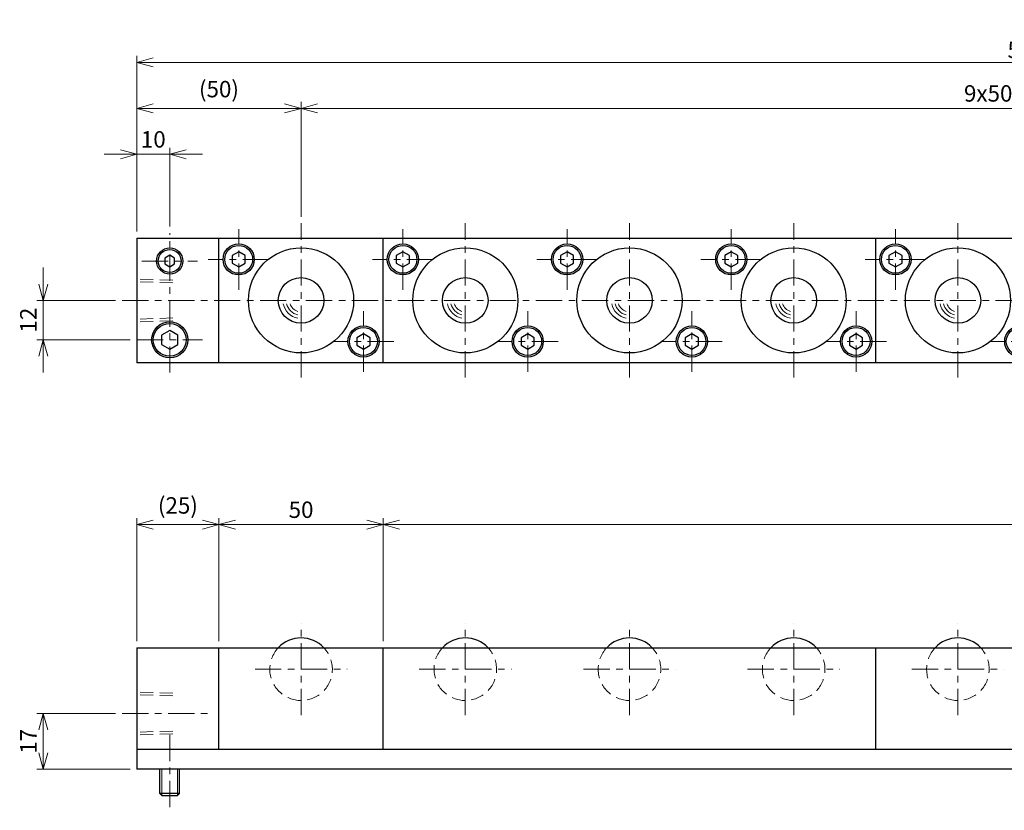
# Model space of a CAD drawing. Units: millimetres. Extents: x 124 to 1017, y 148 to 438.
# Drawn here: x 124 to 424, y 197 to 438 of the extents above; entities that cross this region are included whole.
import ezdxf

# ---------------------------------------------------------------- set-up
doc = ezdxf.new("R2010")
doc.units = ezdxf.units.MM
doc.header["$LTSCALE"] = 2
for name, pattern in [('ACISOTGB', [9, 4, -1, 1, -1, 1, -1]), ('ACISOTGL', [3, 2, -1]), ('CENTER', [7, 4, -1, 1, -1])]:
    doc.linetypes.add(name, pattern=pattern)
for name, color, linetype, lineweight in [('AM_0', 7, 'Continuous', 30), ('AM_1', 4, 'Continuous', 15), ('AM_11', 3, 'ACISOTGB', 15), ('AM_3', 6, 'ACISOTGL', 15), ('AM_5', 3, 'Continuous', 15), ('AM_7', 4, 'CENTER', 15)]:
    doc.layers.add(name, color=color, linetype=linetype, lineweight=lineweight)
doc.styles.get("Standard").update_dxf_attribs({"font": 'romans.shx', "width": 0.83, "bigfont": 'extfont.shx'})
doc.dimstyles.new('AM_JIS$0', dxfattribs={"dimtxt": 2.5, "dimasz": 2.5, "dimexe": 1, "dimexo": 1, "dimgap": 0.7, "dimtad": 3, "dimdsep": 46, "dimtxsty": 'Standard', "dimblk": 'OPEN30', "dimcen": 0, "dimclrd": 256, "dimclre": 256, "dimclrt": 2, "dimadec": 0, "dimazin": 2, "dimtp": 0.1, "dimtm": 0.15, "dimtfac": 0.51, "dimtmove": 0, "dimatfit": 3, "dimldrblk": 'OPEN30', "dimfxl": 1, "dimlwd": -1, "dimlwe": -1, "dimarcsym": 1})

# ---------------------------------------------------------------- blocks, each defined once
blk = doc.blocks.new('_Open30')
at = {"layer": 'AM_5'}
for p, q in [((-1, 0.268), (0, 0)), ((0, 0), (-1, -0.268)), ((0, 0), (-1, 0))]:
    blk.add_line(p, q, dxfattribs=at)
blk = doc.blocks.new('*D4')
at = {"layer": 'AM_5', "transparency": 16777216}
for p, q in [((153.35, 226.78), (129.35, 226.78)), ((131.35, 214.78), (131.35, 221.78)), ((157.85, 209.78), (129.35, 209.78))]:
    blk.add_line(p, q, dxfattribs=at)
at = {"layer": 'Defpoints', "color": 0, "transparency": 16777216}
for p in [(131.35, 226.78), (155.35, 226.78), (159.85, 209.78)]:
    blk.add_point(p, dxfattribs=at)
at = {"layer": 'AM_5', "transparency": 16777216, "xscale": 5, "yscale": 5, "zscale": 5}
for p, rotation in [((131.35, 226.78), 90), ((131.35, 209.78), 270)]:
    blk.add_blockref('_Open30', p, dxfattribs=dict(at, rotation=rotation))
at = {"layer": 'AM_5', "color": 2, "transparency": 16777216, "insert": (127.45, 218.28), "char_height": 5, "attachment_point": 5, "rotation": 90}
blk.add_mtext('17', dxfattribs=at)
blk = doc.blocks.new('*D2')
at = {"layer": 'AM_5', "transparency": 16777216}
for p, q in [((159.85, 248.78), (159.85, 286.28)), ((184.85, 248.78), (184.85, 286.28)), ((164.85, 284.28), (179.85, 284.28))]:
    blk.add_line(p, q, dxfattribs=at)
at = {"layer": 'Defpoints', "color": 0, "transparency": 16777216}
for p in [(184.85, 284.28), (159.85, 246.78), (184.85, 246.78)]:
    blk.add_point(p, dxfattribs=at)
at = {"layer": 'AM_5', "transparency": 16777216, "xscale": 5, "yscale": 5, "zscale": 5, "rotation": 180}
blk.add_blockref('_Open30', (159.85, 284.28), dxfattribs=at)
at = {"layer": 'AM_5', "transparency": 16777216, "xscale": 5, "yscale": 5, "zscale": 5}
blk.add_blockref('_Open30', (184.85, 284.28), dxfattribs=at)
at = {"layer": 'AM_5', "color": 2, "transparency": 16777216, "insert": (172.35, 289.49), "char_height": 5, "attachment_point": 5}
blk.add_mtext('(25)', dxfattribs=at)
blk = doc.blocks.new('*D3')
at = {"layer": 'AM_5', "transparency": 16777216}
for p, q in [((234.85, 248.78), (234.85, 286.28)), ((684.85, 248.78), (684.85, 286.28)), ((239.85, 284.28), (679.85, 284.28))]:
    blk.add_line(p, q, dxfattribs=at)
at = {"layer": 'Defpoints', "color": 0, "transparency": 16777216}
for p in [(684.85, 284.28), (234.85, 246.78), (684.85, 246.78)]:
    blk.add_point(p, dxfattribs=at)
at = {"layer": 'AM_5', "transparency": 16777216, "xscale": 5, "yscale": 5, "zscale": 5, "rotation": 180}
blk.add_blockref('_Open30', (234.85, 284.28), dxfattribs=at)
at = {"layer": 'AM_5', "transparency": 16777216, "xscale": 5, "yscale": 5, "zscale": 5}
blk.add_blockref('_Open30', (684.85, 284.28), dxfattribs=at)
at = {"layer": 'AM_5', "color": 2, "transparency": 16777216, "insert": (459.85, 288.18), "char_height": 5, "attachment_point": 5}
blk.add_mtext('3x150=450', dxfattribs=at)
blk = doc.blocks.new('*D8')
at = {"layer": 'AM_5', "transparency": 16777216}
for p, q in [((131.35, 357.57), (131.35, 362.57)), ((153.35, 352.57), (129.35, 352.57)), ((131.35, 340.57), (131.35, 352.57)), ((157.85, 340.57), (129.35, 340.57)), ((131.35, 335.57), (131.35, 330.57))]:
    blk.add_line(p, q, dxfattribs=at)
at = {"layer": 'Defpoints', "color": 0, "transparency": 16777216}
for p in [(131.35, 352.57), (155.35, 352.57), (159.85, 340.57)]:
    blk.add_point(p, dxfattribs=at)
at = {"layer": 'AM_5', "transparency": 16777216, "xscale": 5, "yscale": 5, "zscale": 5}
for p, rotation in [((131.35, 352.57), 270), ((131.35, 340.57), 90)]:
    blk.add_blockref('_Open30', p, dxfattribs=dict(at, rotation=rotation))
at = {"layer": 'AM_5', "color": 2, "transparency": 16777216, "insert": (127.45, 346.57), "char_height": 5, "attachment_point": 5, "rotation": 90}
blk.add_mtext('12', dxfattribs=at)
blk = doc.blocks.new('*D9')
at = {"layer": 'AM_5', "transparency": 16777216}
for p, q in [((159.85, 373.57), (159.85, 399.07)), ((169.85, 375.07), (169.85, 399.07)), ((154.85, 397.07), (149.85, 397.07)), ((159.85, 397.07), (169.85, 397.07)), ((174.85, 397.07), (179.85, 397.07))]:
    blk.add_line(p, q, dxfattribs=at)
at = {"layer": 'Defpoints', "color": 0, "transparency": 16777216}
for p in [(169.85, 397.07), (169.85, 373.07), (159.85, 371.57)]:
    blk.add_point(p, dxfattribs=at)
at = {"layer": 'AM_5', "transparency": 16777216, "xscale": 5, "yscale": 5, "zscale": 5}
blk.add_blockref('_Open30', (159.85, 397.07), dxfattribs=at)
at = {"layer": 'AM_5', "transparency": 16777216, "xscale": 5, "yscale": 5, "zscale": 5, "rotation": 180}
blk.add_blockref('_Open30', (169.85, 397.07), dxfattribs=at)
at = {"layer": 'AM_5', "color": 2, "transparency": 16777216, "insert": (164.85, 400.97), "char_height": 5, "attachment_point": 5}
blk.add_mtext('10', dxfattribs=at)
blk = doc.blocks.new('*D10')
at = {"layer": 'AM_5', "transparency": 16777216}
for p, q in [((159.85, 373.57), (159.85, 413.07)), ((164.85, 411.07), (204.85, 411.07)), ((209.85, 378.07), (209.85, 413.07))]:
    blk.add_line(p, q, dxfattribs=at)
at = {"layer": 'Defpoints', "color": 0, "transparency": 16777216}
for p in [(209.85, 411.07), (209.85, 376.07), (159.85, 371.57)]:
    blk.add_point(p, dxfattribs=at)
at = {"layer": 'AM_5', "transparency": 16777216, "xscale": 5, "yscale": 5, "zscale": 5, "rotation": 180}
blk.add_blockref('_Open30', (159.85, 411.07), dxfattribs=at)
at = {"layer": 'AM_5', "transparency": 16777216, "xscale": 5, "yscale": 5, "zscale": 5}
blk.add_blockref('_Open30', (209.85, 411.07), dxfattribs=at)
at = {"layer": 'AM_5', "color": 2, "transparency": 16777216, "insert": (184.85, 416.28), "char_height": 5, "attachment_point": 5}
blk.add_mtext('(50)', dxfattribs=at)
blk = doc.blocks.new('*D11')
at = {"layer": 'AM_5', "transparency": 16777216}
for p, q in [((209.85, 378.07), (209.85, 413.07)), ((214.85, 411.07), (654.85, 411.07)), ((659.85, 378.07), (659.85, 413.07))]:
    blk.add_line(p, q, dxfattribs=at)
at = {"layer": 'Defpoints', "color": 0, "transparency": 16777216}
for p in [(659.85, 411.07), (209.85, 376.07), (659.85, 376.07)]:
    blk.add_point(p, dxfattribs=at)
at = {"layer": 'AM_5', "transparency": 16777216, "xscale": 5, "yscale": 5, "zscale": 5, "rotation": 180}
blk.add_blockref('_Open30', (209.85, 411.07), dxfattribs=at)
at = {"layer": 'AM_5', "transparency": 16777216, "xscale": 5, "yscale": 5, "zscale": 5}
blk.add_blockref('_Open30', (659.85, 411.07), dxfattribs=at)
at = {"layer": 'AM_5', "color": 2, "transparency": 16777216, "insert": (434.85, 414.97), "char_height": 5, "attachment_point": 5}
blk.add_mtext('9x50Pitch=450', dxfattribs=at)
blk = doc.blocks.new('*D16')
at = {"layer": 'AM_5', "transparency": 16777216}
for p, q in [((159.85, 373.57), (159.85, 427.07)), ((709.85, 373.57), (709.85, 427.07)), ((704.85, 425.07), (164.85, 425.07))]:
    blk.add_line(p, q, dxfattribs=at)
at = {"layer": 'Defpoints', "color": 0, "transparency": 16777216}
for p in [(159.85, 425.07), (159.85, 371.57), (709.85, 371.57)]:
    blk.add_point(p, dxfattribs=at)
at = {"layer": 'AM_5', "transparency": 16777216, "xscale": 5, "yscale": 5, "zscale": 5, "rotation": 180}
blk.add_blockref('_Open30', (159.85, 425.07), dxfattribs=at)
at = {"layer": 'AM_5', "transparency": 16777216, "xscale": 5, "yscale": 5, "zscale": 5}
blk.add_blockref('_Open30', (709.85, 425.07), dxfattribs=at)
at = {"layer": 'AM_5', "color": 2, "transparency": 16777216, "insert": (434.85, 430.61), "char_height": 5, "attachment_point": 5}
blk.add_mtext('550{}{\\H0.71x;\\C2;\\S 0^ -0.8;}', dxfattribs=at)
blk = doc.blocks.new('01')
at = {"layer": 'AM_0'}
for p, q in [((-19, 14.809401), (-21, 13.6547)), ((-21, 13.6547), (-21, 11.345299)), ((-17, 13.6547), (-19, 14.809401)), ((-17, 11.345299), (-17, 13.6547)), ((-21, 11.345299), (-19, 10.190599)), ((-19, 10.190599), (-17, 11.345299)), ((19, -10.190599), (17, -11.3453)), ((17, -11.3453), (17, -13.654701)), ((21, -11.3453), (19, -10.190599)), ((21, -13.654701), (21, -11.3453)), ((17, -13.654701), (19, -14.809401)), ((19, -14.809401), (21, -13.654701))]:
    blk.add_line(p, q, dxfattribs=at)
for centre, radius in [((-19, 12.5), 4.75), ((-19, 12.5), 4.25), ((0, 0), 16), ((0, 0), 6.94), ((19, -12.5), 4.75), ((19, -12.5), 4.25)]:
    blk.add_circle(centre, radius, dxfattribs=at)
at = {"layer": 'AM_1'}
for radius, start, end in [(5.5, 190.475682, 259.524318), (4.5, 192.839588, 257.160412), (3.5, 196.60155, 253.39845)]:
    blk.add_arc((0, 0), radius, start, end, dxfattribs=at)
at = {"layer": 'AM_7'}
for p, q in [((-19, 3.25), (-19, 21.75)), ((0, -23.5), (0, 23.5)), ((-9.75, 12.5), (-28.25, 12.5)), ((19, -21.75), (19, -3.25)), ((28.25, -12.5), (9.75, -12.5))]:
    blk.add_line(p, q, dxfattribs=at)
blk = doc.blocks.new('02')
at = {"layer": 'AM_0'}
blk.add_arc((0, 0), 9.525, 43.2387, 136.7613, dxfattribs=at)
at = {"layer": 'AM_3'}
blk.add_arc((0, 0), 9.525, 136.7613, 43.2387, dxfattribs=at)
at = {"layer": 'AM_7'}
for p, q in [((0, -14.025), (0, 14.025)), ((-14.025, 0), (14.025, 0))]:
    blk.add_line(p, q, dxfattribs=at)
blk = doc.blocks.new('*D20')
at = {"layer": 'AM_5', "transparency": 16777216}
for p, q in [((184.85, 248.78), (184.85, 286.28)), ((234.85, 248.78), (234.85, 286.28)), ((189.85, 284.28), (229.85, 284.28))]:
    blk.add_line(p, q, dxfattribs=at)
at = {"layer": 'Defpoints', "color": 0, "transparency": 16777216}
for p in [(234.85, 284.28), (184.85, 246.78), (234.85, 246.78)]:
    blk.add_point(p, dxfattribs=at)
at = {"layer": 'AM_5', "transparency": 16777216, "xscale": 5, "yscale": 5, "zscale": 5, "rotation": 180}
blk.add_blockref('_Open30', (184.85, 284.28), dxfattribs=at)
at = {"layer": 'AM_5', "transparency": 16777216, "xscale": 5, "yscale": 5, "zscale": 5}
blk.add_blockref('_Open30', (234.85, 284.28), dxfattribs=at)
at = {"layer": 'AM_5', "color": 2, "transparency": 16777216, "insert": (209.85, 288.18), "char_height": 5, "attachment_point": 5}
blk.add_mtext('50', dxfattribs=at)

msp = doc.modelspace()

# ---------------------------------------------------------------- linework, layer by layer
at = {"layer": 'AM_0'}
for p, q in [((159.853, 371.571), (159.853, 333.571)), ((159.853, 371.571), (709.853, 371.571)), ((184.853, 333.571), (184.853, 371.571)), ((234.853, 333.571), (234.853, 371.571)), ((384.853, 333.571), (384.853, 371.571)), ((169.853, 366.303), (168.353, 365.437)), ((171.353, 365.437), (169.853, 366.303)), ((190.853, 367.381), (188.853, 366.226)), ((190.853, 367.381), (188.853, 366.226)), ((188.853, 366.226), (188.853, 363.916)), ((188.853, 366.226), (188.853, 363.916)), ((192.853, 366.226), (190.853, 367.381)), ((192.853, 366.226), (190.853, 367.381)), ((192.853, 363.916), (192.853, 366.226)), ((192.853, 363.916), (192.853, 366.226)), ((240.853, 367.381), (238.853, 366.226)), ((240.853, 367.381), (238.853, 366.226)), ((238.853, 366.226), (238.853, 363.916)), ((238.853, 366.226), (238.853, 363.916)), ((242.853, 366.226), (240.853, 367.381)), ((242.853, 366.226), (240.853, 367.381)), ((242.853, 363.916), (242.853, 366.226)), ((242.853, 363.916), (242.853, 366.226)), ((290.853, 367.381), (288.853, 366.226)), ((290.853, 367.381), (288.853, 366.226)), ((288.853, 366.226), (288.853, 363.916)), ((288.853, 366.226), (288.853, 363.916)), ((292.853, 366.226), (290.853, 367.381)), ((292.853, 366.226), (290.853, 367.381)), ((292.853, 363.916), (292.853, 366.226)), ((292.853, 363.916), (292.853, 366.226)), ((340.853, 367.381), (338.853, 366.226)), ((340.853, 367.381), (338.853, 366.226)), ((338.853, 366.226), (338.853, 363.916)), ((338.853, 366.226), (338.853, 363.916)), ((342.853, 366.226), (340.853, 367.381)), ((342.853, 366.226), (340.853, 367.381)), ((342.853, 363.916), (342.853, 366.226)), ((342.853, 363.916), (342.853, 366.226)), ((390.853, 367.381), (388.853, 366.226)), ((390.853, 367.381), (388.853, 366.226)), ((388.853, 366.226), (388.853, 363.916)), ((388.853, 366.226), (388.853, 363.916)), ((392.853, 366.226), (390.853, 367.381)), ((392.853, 366.226), (390.853, 367.381)), ((392.853, 363.916), (392.853, 366.226)), ((392.853, 363.916), (392.853, 366.226)), ((168.353, 365.437), (168.353, 363.705)), ((168.353, 363.705), (169.853, 362.839)), ((169.853, 362.839), (171.353, 363.705)), ((171.353, 363.705), (171.353, 365.437)), ((188.853, 363.916), (190.853, 362.762)), ((188.853, 363.916), (190.853, 362.762)), ((190.853, 362.762), (192.853, 363.916)), ((190.853, 362.762), (192.853, 363.916)), ((238.853, 363.916), (240.853, 362.762)), ((238.853, 363.916), (240.853, 362.762)), ((240.853, 362.762), (242.853, 363.916)), ((240.853, 362.762), (242.853, 363.916)), ((288.853, 363.916), (290.853, 362.762)), ((288.853, 363.916), (290.853, 362.762)), ((290.853, 362.762), (292.853, 363.916)), ((290.853, 362.762), (292.853, 363.916)), ((338.853, 363.916), (340.853, 362.762)), ((338.853, 363.916), (340.853, 362.762)), ((340.853, 362.762), (342.853, 363.916)), ((340.853, 362.762), (342.853, 363.916)), ((388.853, 363.916), (390.853, 362.762)), ((388.853, 363.916), (390.853, 362.762)), ((390.853, 362.762), (392.853, 363.916)), ((390.853, 362.762), (392.853, 363.916)), ((169.853, 343.458), (167.353, 342.015)), ((167.353, 342.015), (167.353, 339.128)), ((172.353, 342.015), (169.853, 343.458)), ((172.353, 339.128), (172.353, 342.015)), ((228.853, 342.381), (226.853, 341.226)), ((228.853, 342.381), (226.853, 341.226)), ((230.853, 341.226), (228.853, 342.381)), ((230.853, 341.226), (228.853, 342.381)), ((278.853, 342.381), (276.853, 341.226)), ((278.853, 342.381), (276.853, 341.226)), ((280.853, 341.226), (278.853, 342.381)), ((280.853, 341.226), (278.853, 342.381)), ((328.853, 342.381), (326.853, 341.226)), ((328.853, 342.381), (326.853, 341.226)), ((330.853, 341.226), (328.853, 342.381)), ((330.853, 341.226), (328.853, 342.381)), ((378.853, 342.381), (376.853, 341.226)), ((378.853, 342.381), (376.853, 341.226)), ((380.853, 341.226), (378.853, 342.381)), ((380.853, 341.226), (378.853, 342.381)), ((167.353, 339.128), (169.853, 337.684)), ((169.853, 337.684), (172.353, 339.128)), ((226.853, 341.226), (226.853, 338.916)), ((226.853, 341.226), (226.853, 338.916)), ((226.853, 338.916), (228.853, 337.762)), ((226.853, 338.916), (228.853, 337.762)), ((228.853, 337.762), (230.853, 338.916)), ((228.853, 337.762), (230.853, 338.916)), ((230.853, 338.916), (230.853, 341.226)), ((230.853, 338.916), (230.853, 341.226)), ((276.853, 341.226), (276.853, 338.916)), ((276.853, 341.226), (276.853, 338.916)), ((276.853, 338.916), (278.853, 337.762)), ((276.853, 338.916), (278.853, 337.762)), ((278.853, 337.762), (280.853, 338.916)), ((278.853, 337.762), (280.853, 338.916)), ((280.853, 338.916), (280.853, 341.226)), ((280.853, 338.916), (280.853, 341.226)), ((326.853, 341.226), (326.853, 338.916)), ((326.853, 341.226), (326.853, 338.916)), ((326.853, 338.916), (328.853, 337.762)), ((326.853, 338.916), (328.853, 337.762)), ((328.853, 337.762), (330.853, 338.916)), ((328.853, 337.762), (330.853, 338.916)), ((330.853, 338.916), (330.853, 341.226)), ((330.853, 338.916), (330.853, 341.226)), ((376.853, 341.226), (376.853, 338.916)), ((376.853, 341.226), (376.853, 338.916)), ((376.853, 338.916), (378.853, 337.762)), ((376.853, 338.916), (378.853, 337.762)), ((378.853, 337.762), (380.853, 338.916)), ((378.853, 337.762), (380.853, 338.916)), ((380.853, 338.916), (380.853, 341.226)), ((380.853, 338.916), (380.853, 341.226)), ((709.853, 333.571), (159.853, 333.571)), ((159.853, 246.781), (159.853, 209.781)), ((159.853, 246.781), (709.853, 246.781)), ((184.853, 215.781), (184.853, 246.781)), ((234.853, 215.781), (234.853, 246.781)), ((384.853, 215.781), (384.853, 246.781)), ((709.853, 215.781), (159.853, 215.781)), ((709.853, 209.781), (159.853, 209.781)), ((166.853, 202.381), (166.853, 209.781)), ((172.853, 202.381), (172.853, 209.781)), ((167.453, 201.781), (166.853, 202.381)), ((172.853, 202.381), (166.853, 202.381)), ((167.453, 201.781), (172.253, 201.781)), ((172.253, 201.781), (172.853, 202.381))]:
    msp.add_line(p, q, dxfattribs=at)
for centre, radius in [((190.853, 365.071), 4.75), ((190.853, 365.071), 4.75), ((190.853, 365.071), 4.25), ((190.853, 365.071), 4.25), ((240.853, 365.071), 4.75), ((240.853, 365.071), 4.75), ((240.853, 365.071), 4.25), ((240.853, 365.071), 4.25), ((290.853, 365.071), 4.75), ((290.853, 365.071), 4.75), ((290.853, 365.071), 4.25), ((290.853, 365.071), 4.25), ((340.853, 365.071), 4.75), ((340.853, 365.071), 4.75), ((340.853, 365.071), 4.25), ((340.853, 365.071), 4.25), ((390.853, 365.071), 4.75), ((390.853, 365.071), 4.75), ((390.853, 365.071), 4.25), ((390.853, 365.071), 4.25), ((169.853, 364.571), 4), ((169.853, 364.571), 3.5), ((209.853, 352.571), 16), ((209.853, 352.571), 16), ((259.853, 352.571), 16), ((259.853, 352.571), 16), ((309.853, 352.571), 16), ((309.853, 352.571), 16), ((359.853, 352.571), 16), ((359.853, 352.571), 16), ((409.853, 352.571), 16), ((409.853, 352.571), 16), ((209.853, 352.571), 6.94), ((209.853, 352.571), 6.94), ((259.853, 352.571), 6.94), ((259.853, 352.571), 6.94), ((309.853, 352.571), 6.94), ((309.853, 352.571), 6.94), ((359.853, 352.571), 6.94), ((359.853, 352.571), 6.94), ((409.853, 352.571), 6.94), ((409.853, 352.571), 6.94), ((169.853, 340.571), 5.5), ((169.853, 340.571), 5), ((228.853, 340.071), 4.75), ((228.853, 340.071), 4.75), ((278.853, 340.071), 4.75), ((278.853, 340.071), 4.75), ((328.853, 340.071), 4.75), ((328.853, 340.071), 4.75), ((378.853, 340.071), 4.75), ((378.853, 340.071), 4.75), ((228.853, 340.071), 4.25), ((228.853, 340.071), 4.25), ((278.853, 340.071), 4.25), ((278.853, 340.071), 4.25), ((328.853, 340.071), 4.25), ((328.853, 340.071), 4.25), ((378.853, 340.071), 4.25), ((378.853, 340.071), 4.25)]:
    msp.add_circle(centre, radius, dxfattribs=at)
for centre in [(209.853, 240.256), (209.853, 240.256), (259.853, 240.256), (259.853, 240.256), (309.853, 240.256), (309.853, 240.256), (359.853, 240.256), (359.853, 240.256), (409.853, 240.256), (409.853, 240.256)]:
    msp.add_arc(centre, 9.525, 43.2387, 136.7613, dxfattribs=at)
at = {"layer": 'AM_1'}
for p, q in [((167.453, 201.781), (167.453, 209.781)), ((172.253, 201.781), (172.253, 209.781))]:
    msp.add_line(p, q, dxfattribs=at)
for centre, radius, start, end in [((209.853, 352.571), 5.5, 190.47568, 259.52432), ((209.853, 352.571), 5.5, 190.47568, 259.52432), ((209.853, 352.571), 4.5, 192.83959, 257.16041), ((209.853, 352.571), 4.5, 192.83959, 257.16041), ((209.853, 352.571), 3.5, 196.60155, 253.39845), ((209.853, 352.571), 3.5, 196.60155, 253.39845), ((259.853, 352.571), 5.5, 190.47568, 259.52432), ((259.853, 352.571), 5.5, 190.47568, 259.52432), ((259.853, 352.571), 4.5, 192.83959, 257.16041), ((259.853, 352.571), 4.5, 192.83959, 257.16041), ((259.853, 352.571), 3.5, 196.60155, 253.39845), ((259.853, 352.571), 3.5, 196.60155, 253.39845), ((309.853, 352.571), 5.5, 190.47568, 259.52432), ((309.853, 352.571), 5.5, 190.47568, 259.52432), ((309.853, 352.571), 4.5, 192.83959, 257.16041), ((309.853, 352.571), 4.5, 192.83959, 257.16041), ((309.853, 352.571), 3.5, 196.60155, 253.39845), ((309.853, 352.571), 3.5, 196.60155, 253.39845), ((359.853, 352.571), 5.5, 190.47568, 259.52432), ((359.853, 352.571), 5.5, 190.47568, 259.52432), ((359.853, 352.571), 4.5, 192.83959, 257.16041), ((359.853, 352.571), 4.5, 192.83959, 257.16041), ((359.853, 352.571), 3.5, 196.60155, 253.39845), ((359.853, 352.571), 3.5, 196.60155, 253.39845), ((409.853, 352.571), 5.5, 190.47568, 259.52432), ((409.853, 352.571), 5.5, 190.47568, 259.52432), ((409.853, 352.571), 4.5, 192.83959, 257.16041), ((409.853, 352.571), 4.5, 192.83959, 257.16041), ((409.853, 352.571), 3.5, 196.60155, 253.39845), ((409.853, 352.571), 3.5, 196.60155, 253.39845)]:
    msp.add_arc(centre, radius, start, end, dxfattribs=at)
at = {"layer": 'AM_3'}
for p, q in [((170.853, 358.757), (159.853, 359.103)), ((170.853, 357.925), (159.853, 358.271)), ((170.853, 347.217), (159.853, 346.871)), ((170.853, 346.385), (159.853, 346.039)), ((170.853, 232.968), (159.853, 233.314)), ((170.853, 232.135), (159.853, 232.481)), ((170.853, 221.427), (159.853, 221.081)), ((170.853, 220.595), (159.853, 220.249))]:
    msp.add_line(p, q, dxfattribs=at)
for centre in [(209.853, 240.256), (209.853, 240.256), (259.853, 240.256), (259.853, 240.256), (309.853, 240.256), (309.853, 240.256), (359.853, 240.256), (359.853, 240.256), (409.853, 240.256), (409.853, 240.256)]:
    msp.add_arc(centre, 9.525, 136.7613, 43.2387, dxfattribs=at)
at = {"layer": 'AM_7'}
for p, q in [((209.853, 329.071), (209.853, 376.071)), ((209.853, 329.071), (209.853, 376.071)), ((259.853, 329.071), (259.853, 376.071)), ((259.853, 329.071), (259.853, 376.071)), ((309.853, 329.071), (309.853, 376.071)), ((309.853, 329.071), (309.853, 376.071)), ((359.853, 329.071), (359.853, 376.071)), ((359.853, 329.071), (359.853, 376.071)), ((409.853, 329.071), (409.853, 376.071)), ((409.853, 329.071), (409.853, 376.071)), ((169.853, 330.571), (169.853, 373.071)), ((190.853, 355.821), (190.853, 374.321)), ((190.853, 355.821), (190.853, 374.321)), ((240.853, 355.821), (240.853, 374.321)), ((240.853, 355.821), (240.853, 374.321)), ((290.853, 355.821), (290.853, 374.321)), ((290.853, 355.821), (290.853, 374.321)), ((340.853, 355.821), (340.853, 374.321)), ((340.853, 355.821), (340.853, 374.321)), ((390.853, 355.821), (390.853, 374.321)), ((390.853, 355.821), (390.853, 374.321)), ((161.353, 364.571), (178.353, 364.571)), ((200.103, 365.071), (181.603, 365.071)), ((200.103, 365.071), (181.603, 365.071)), ((250.103, 365.071), (231.603, 365.071)), ((250.103, 365.071), (231.603, 365.071)), ((300.103, 365.071), (281.603, 365.071)), ((300.103, 365.071), (281.603, 365.071)), ((350.103, 365.071), (331.603, 365.071)), ((350.103, 365.071), (331.603, 365.071)), ((400.103, 365.071), (381.603, 365.071)), ((400.103, 365.071), (381.603, 365.071)), ((155.353, 352.571), (714.353, 352.571)), ((228.853, 330.821), (228.853, 349.321)), ((228.853, 330.821), (228.853, 349.321)), ((278.853, 330.821), (278.853, 349.321)), ((278.853, 330.821), (278.853, 349.321)), ((328.853, 330.821), (328.853, 349.321)), ((328.853, 330.821), (328.853, 349.321)), ((378.853, 330.821), (378.853, 349.321)), ((378.853, 330.821), (378.853, 349.321)), ((159.853, 340.571), (179.853, 340.571)), ((238.103, 340.071), (219.603, 340.071)), ((238.103, 340.071), (219.603, 340.071)), ((288.103, 340.071), (269.603, 340.071)), ((288.103, 340.071), (269.603, 340.071)), ((338.103, 340.071), (319.603, 340.071)), ((338.103, 340.071), (319.603, 340.071)), ((388.103, 340.071), (369.603, 340.071)), ((388.103, 340.071), (369.603, 340.071)), ((438.103, 340.071), (419.603, 340.071)), ((438.103, 340.071), (419.603, 340.071)), ((209.853, 226.231), (209.853, 254.281)), ((209.853, 226.231), (209.853, 254.281)), ((259.853, 226.231), (259.853, 254.281)), ((259.853, 226.231), (259.853, 254.281)), ((309.853, 226.231), (309.853, 254.281)), ((309.853, 226.231), (309.853, 254.281)), ((359.853, 226.231), (359.853, 254.281)), ((359.853, 226.231), (359.853, 254.281)), ((409.853, 226.231), (409.853, 254.281)), ((409.853, 226.231), (409.853, 254.281)), ((195.828, 240.256), (223.878, 240.256)), ((195.828, 240.256), (223.878, 240.256)), ((245.828, 240.256), (273.878, 240.256)), ((245.828, 240.256), (273.878, 240.256)), ((295.828, 240.256), (323.878, 240.256)), ((295.828, 240.256), (323.878, 240.256)), ((345.828, 240.256), (373.878, 240.256)), ((345.828, 240.256), (373.878, 240.256)), ((395.828, 240.256), (423.878, 240.256)), ((395.828, 240.256), (423.878, 240.256)), ((155.353, 226.781), (182.386, 226.781)), ((169.853, 220.281), (169.853, 197.281))]:
    msp.add_line(p, q, dxfattribs=at)

# ---------------------------------------------------------------- block references
at = {"layer": 'AM_11'}
for name, p in [('01', (209.853, 352.571)), ('01', (259.853, 352.571)), ('01', (309.853, 352.571)), ('01', (359.853, 352.571)), ('01', (409.853, 352.571)), ('02', (209.853, 240.256)), ('02', (259.853, 240.256)), ('02', (309.853, 240.256)), ('02', (359.853, 240.256)), ('02', (409.853, 240.256))]:
    msp.add_blockref(name, p, dxfattribs=at)

# ---------------------------------------------------------------- dimensions: what is measured, and where the dimension line sits
at = {"layer": 'AM_5'}
for base, p1, p2, text, override, picture, middle in [((159.853, 425.071), (709.853, 371.571), (159.853, 371.571), '<>{}{\\H0.71x;\\C2;\\S 0^ -0.8;}', {"dimscale": 2, "dimtp": 0, "dimtm": 0.8, "dimtdec": 2, "dimtzin": 8}, '*D16', (434.853, 430.613)), ((209.853, 411.071), (159.853, 371.571), (209.853, 376.071), '(<>)', {"dimscale": 2}, '*D10', (184.853, 416.281)), ((659.853, 411.071), (209.853, 376.071), (659.853, 376.071), '9x50Pitch=<>', {"dimscale": 2}, '*D11', (434.853, 414.971)), ((184.853, 284.281), (159.853, 246.781), (184.853, 246.781), '(<>)', {"dimscale": 2}, '*D2', (172.353, 289.491)), ((684.853, 284.281), (234.853, 246.781), (684.853, 246.781), '3x150=<>', {"dimscale": 2}, '*D3', (459.853, 288.181))]:
    dim = msp.add_linear_dim(base=base, p1=p1, p2=p2, text=text, dimstyle='AM_JIS$0', override=override, dxfattribs=at)
    dim.commit()
    dim.dimension.update_dxf_attribs({"geometry": picture, "text_midpoint": middle})
for base, p1, p2, picture, middle in [((169.853, 397.071), (159.853, 371.571), (169.853, 373.071), '*D9', (164.853, 400.971)), ((234.853, 284.281), (184.853, 246.781), (234.853, 246.781), '*D20', (209.853, 288.181))]:
    dim = msp.add_linear_dim(base=base, p1=p1, p2=p2, dimstyle='AM_JIS$0', override={"dimscale": 2}, dxfattribs=at)
    dim.commit()
    dim.dimension.update_dxf_attribs({"geometry": picture, "text_midpoint": middle})
for base, p1, p2, override, picture, middle in [((131.353, 352.571), (159.853, 340.571), (155.353, 352.571), {"dimscale": 2, "dimtp": 2, "dimtm": 1, "dimtdec": 2, "dimtzin": 8}, '*D8', (127.453, 346.571)), ((131.353, 226.781), (159.853, 209.781), (155.353, 226.781), {"dimscale": 2}, '*D4', (127.453, 218.281))]:
    dim = msp.add_linear_dim(base=base, p1=p1, p2=p2, angle=90, dimstyle='AM_JIS$0', override=override, dxfattribs=at)
    dim.commit()
    dim.dimension.update_dxf_attribs({"geometry": picture, "text_midpoint": middle})

doc.saveas('drawing.dxf')
